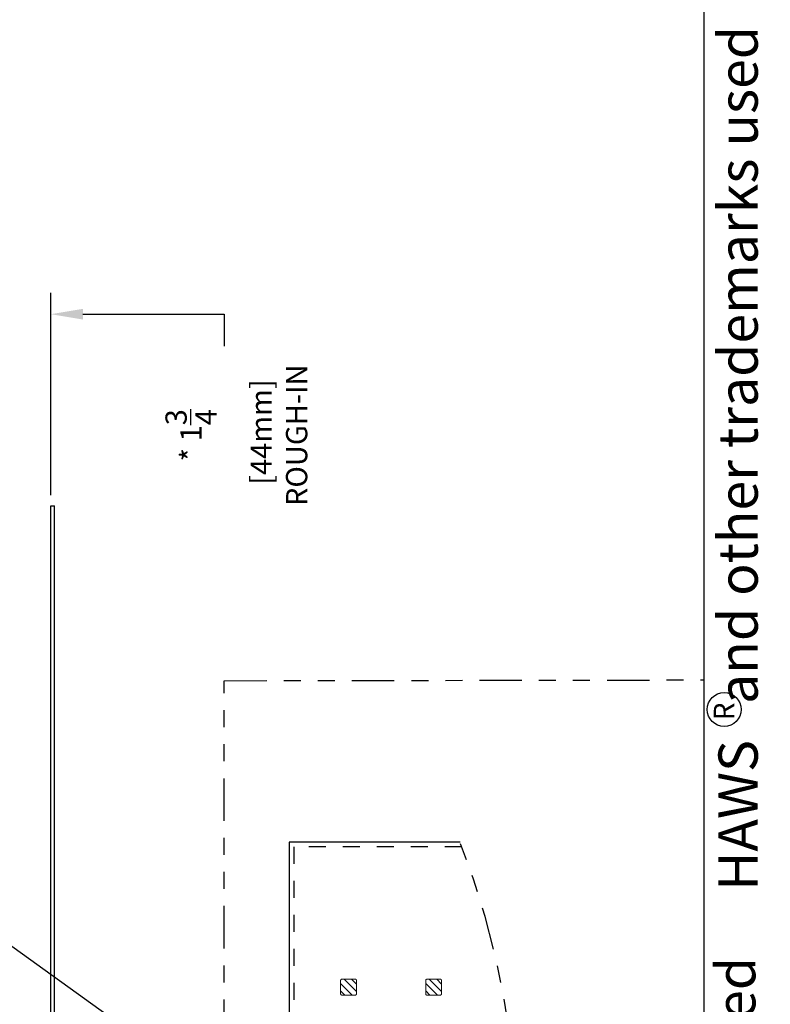
# Model space of a CAD drawing. Units: inches. Extents: x 0 to 16.9, y 0 to 21.9.
# Drawn here: x 12.5 to 16.9, y 6.4 to 12.2 of the extents above; entities that cross this region are included whole.
import ezdxf
from ezdxf.enums import TextEntityAlignment as Align

# ---------------------------------------------------------------- set-up
doc = ezdxf.new("R2010")
doc.units = ezdxf.units.IN
doc.header["$MEASUREMENT"] = 0
doc.linetypes.add('HIDDEN', pattern=[0.075, 0.05, -0.025])
doc.linetypes.add('PHANTOM', pattern=[0.5, 0.25, -0.05, 0.05, -0.05, 0.05, -0.05])
for name, color, linetype in [('BORDER', 7, 'Continuous'), ('DIM', 7, 'Continuous'), ('HIDDEN', 1, 'HIDDEN'), ('OBJECT', 7, 'Continuous'), ('ROUGH-IN', 7, 'Continuous'), ('TRADEMARK', 7, 'Continuous')]:
    doc.layers.add(name, color=color, linetype=linetype)
doc.styles.add('ARIAL', font='ARIAL.TTF')
doc.styles.add('SIMPLEX', font='SIMPLEX')
doc.dimstyles.new('SLDDIMSTYLE4', dxfattribs={"dimtxt": 0.1875, "dimasz": 0.0625, "dimexe": 0, "dimexo": 0.0625, "dimgap": 0.046875, "dimtad": 0, "dimtih": 1, "dimtoh": 1, "dimdec": 0, "dimzin": 0, "dimdsep": 46, "dimtxsty": 'Standard', "dimblk1": 'DOT', "dimblk2": 'DOT', "dimsah": 1, "dimcen": 0.09, "dimadec": 0, "dimazin": 0, "dimtfac": 1, "dimtdec": 0, "dimtofl": 0, "dimtmove": 0, "dimatfit": 3, "dimldrblk": 'DOT', "dimfxl": 0, "dimtolj": 1, "dimtzin": 0, "dimarcsym": 0})

# ---------------------------------------------------------------- blocks, each defined once
blk = doc.blocks.new('_Dot')
at = {"color": 0, "linetype": 'ByBlock', "lineweight": -2}
blk.add_line((-0.5, 0), (-1, 0), dxfattribs=at)
at = {"color": 0, "linetype": 'ByBlock', "const_width": 0.5}
blk.add_lwpolyline([(-0.25, 0, 1), (0.25, 0, 1)], format="xyb", close=True, dxfattribs=at)
blk = doc.blocks.new('SIZE A INSTAFAX')
at = {"layer": 'BORDER', "color": 6}
blk.add_line((0.1444, 0.1928), (10.4569, 0.1928), dxfattribs=at)
at = {"layer": 'TRADEMARK', "color": 4}
blk.add_circle((4.0275, 0.1365), 0.0474, dxfattribs=at)
at = {"layer": 'BORDER', "color": 4, "style": 'SIMPLEX'}
for tag, p, height in [('#1', (6.3266, 0.4614), 0.045), ('#2', (6.7458, 0.4614), 0.045), ('NAME2', (6.961, 0.4604), 0.045), ('PART#', (9.6214, 0.4381), 0.07), ('MODEL', (7.1981, 0.3614), 0.076), ('NAME1', (6.2807, 0.3347), 0.045), ('DWG#', (9.6214, 0.2879), 0.07), ('NAME3', (6.2965, 0.2086), 0.045), ('1', (10.134, 0.2053), 0.0504), ('X', (10.3315, 0.2053), 0.0504)]:
    blk.add_attdef(tag, p, '', height=height, dxfattribs=at)
for tag, height, p in [('REV.', 0.07, (10.3638, 0.3229)), ('A', 0.0504, (9.8092, 0.2311)), ('SC', 0.0353, (7.4854, 0.2242))]:
    blk.add_attdef(tag, text='', height=height, dxfattribs=at).set_placement(p, align=Align.MIDDLE)
at = {"layer": 'BORDER', "color": 4, "style": 'SIMPLEX', "width": 0.9}
blk.add_attdef('DATE2', text='', height=0.045, dxfattribs=at).set_placement((6.9522, 0.2313), align=Align.MIDDLE)
at = {"layer": 'ROUGH-IN', "color": 4, "style": 'SIMPLEX'}
blk.add_attdef('DWG.TYPE', (8.2709, 0.2044), '', height=0.0394, dxfattribs=at)
at = {"layer": 'TRADEMARK', "color": 4, "style": 'ARIAL'}
for s, height, p in [('2006 Haws Corporation - All Rights Reserved', 0.11, (0.2519, 0.0493)), ('R', 0.0577, (3.9973, 0.1081)), ('HAWS   and other trademarks used in these materials are the exclusive property of Haws Corporation.', 0.11, (3.5205, 0.0426))]:
    blk.add_text(s, height=height, dxfattribs=at).set_placement(p)

msp = doc.modelspace()

# ---------------------------------------------------------------- hatches: boundary and pattern name
at = {"layer": 'ROUGH-IN'}
h = msp.add_hatch(dxfattribs=at)
h.set_pattern_fill('ANSI31', color=256, scale=0.25, angle=90, style=0)
h.set_pattern_definition([(135, (16.942444, 1.396707), (-0.02209709, -0.02209709), [])])
h.paths.add_polyline_path([(14.4078, 6.5691, 0.414214), (14.4016, 6.5629), (14.4016, 6.4827, 0.414214), (14.4078, 6.4765), (14.488, 6.4765, 0.414214), (14.4942, 6.4827), (14.4942, 6.5629, 0.414214), (14.488, 6.5691)])
h = msp.add_hatch(dxfattribs=at)
h.set_pattern_fill('ANSI31', color=256, scale=0.25, angle=90, style=0)
h.set_pattern_definition([(135, (17.442444, 1.396707), (-0.02209709, -0.02209709), [])])
h.paths.add_polyline_path([(14.9078, 6.5691, 0.414214), (14.9016, 6.5629), (14.9016, 6.4827, 0.414214), (14.9078, 6.4765), (14.988, 6.4765, 0.414214), (14.9942, 6.4827), (14.9942, 6.5629, 0.414214), (14.988, 6.5691)])

# ---------------------------------------------------------------- linework, layer by layer
at = {"color": 7, "linetype": 'Continuous', "lineweight": -3}
for p, q in [((12.6988, 3.3524), (12.6988, 9.3524)), ((12.6988, 9.3524), (12.7197, 9.3524)), ((12.7197, 3.3524), (12.7197, 9.3524))]:
    msp.add_line(p, q, dxfattribs=at)
at = {"color": 3, "linetype": 'PHANTOM'}
for p, q in [((13.717, 8.3237), (16.5375, 8.3285)), ((13.717, 0), (13.717, 8.3237))]:
    msp.add_line(p, q, dxfattribs=at)
at = {"color": 7, "linetype": 'HIDDEN', "lineweight": 0}
for p, q in [((14.4016, 6.4827), (14.4016, 6.5629)), ((14.4016, 6.5629), (14.4016, 6.4827)), ((14.4078, 6.5691), (14.488, 6.5691)), ((14.488, 6.5691), (14.4078, 6.5691)), ((14.4942, 6.5629), (14.4942, 6.4827)), ((14.4942, 6.4827), (14.4942, 6.5629)), ((14.9016, 6.4827), (14.9016, 6.5629)), ((14.9016, 6.5629), (14.9016, 6.4827)), ((14.9078, 6.5691), (14.988, 6.5691)), ((14.988, 6.5691), (14.9078, 6.5691)), ((14.9942, 6.5629), (14.9942, 6.4827)), ((14.9942, 6.4827), (14.9942, 6.5629)), ((14.488, 6.4765), (14.4078, 6.4765)), ((14.4078, 6.4765), (14.488, 6.4765)), ((14.988, 6.4765), (14.9078, 6.4765)), ((14.9078, 6.4765), (14.988, 6.4765))]:
    msp.add_line(p, q, dxfattribs=at)
for centre, start, end in [((14.4078, 6.5629), 90, 180), ((14.4078, 6.5629), 90, 180), ((14.488, 6.5629), 0, 90), ((14.488, 6.5629), 0, 90), ((14.9078, 6.5629), 90, 180), ((14.9078, 6.5629), 90, 180), ((14.988, 6.5629), 0, 90), ((14.988, 6.5629), 0, 90), ((14.4078, 6.4827), 180, 270), ((14.4078, 6.4827), 180, 270), ((14.488, 6.4827), 270, 0), ((14.488, 6.4827), 270, 0), ((14.9078, 6.4827), 180, 270), ((14.9078, 6.4827), 180, 270), ((14.988, 6.4827), 270, 0), ((14.988, 6.4827), 270, 0)]:
    msp.add_arc(centre, 0.0062, start, end, dxfattribs=at)
at = {"layer": 'DIM'}
for p, q in [((12.6988, 9.4149), (12.6988, 10.603)), ((12.8863, 10.478), (13.7172, 10.478)), ((13.7172, 10.478), (13.7172, 10.2905))]:
    msp.add_line(p, q, dxfattribs=at)
msp.add_solid([(12.8863, 10.4467), (12.8863, 10.5092), (12.6988, 10.478)], dxfattribs=at)
at = {"layer": 'HIDDEN'}
for p, q in [((14.1257, 7.3478), (14.1257, 3.826)), ((15.1137, 7.3478), (14.1257, 7.3478))]:
    msp.add_line(p, q, dxfattribs=at)
at = {"layer": 'OBJECT'}
for p, q in [((14.0987, 7.3747), (14.0987, 3.7991)), ((15.1032, 7.3747), (14.0987, 7.3747))]:
    msp.add_line(p, q, dxfattribs=at)
at = {"layer": 'ROUGH-IN', "linetype": 'PHANTOM'}
msp.add_arc((10.5269, 5.5869), 4.9132, 338.6614, 21.3386, dxfattribs=at)

# ---------------------------------------------------------------- block references
at = {"xscale": 2.1, "yscale": 2.1, "zscale": 2.1, "rotation": 90}
msp.add_blockref('SIZE A INSTAFAX', (16.9424, -0.3033), dxfattribs=at)

# ---------------------------------------------------------------- texts
at = {"layer": 'DIM', "insert": (13.3719, 9.7662), "char_height": 0.125, "attachment_point": 2, "rotation": 90}
msp.add_mtext('\\A1;* {\\Fsimplex.shx;1{\\H1.000000x;\\S3/4;}\\P [44mm]\\PROUGH-IN}', dxfattribs=at)

# ---------------------------------------------------------------- leaders
at = {"layer": 'DIM'}
msp.add_leader([(11.6235, 7.3704), (13.2353, 6.2125), (13.2353, 6.0875)], dimstyle='SLDDIMSTYLE4', dxfattribs=at)

doc.saveas('drawing.dxf')
